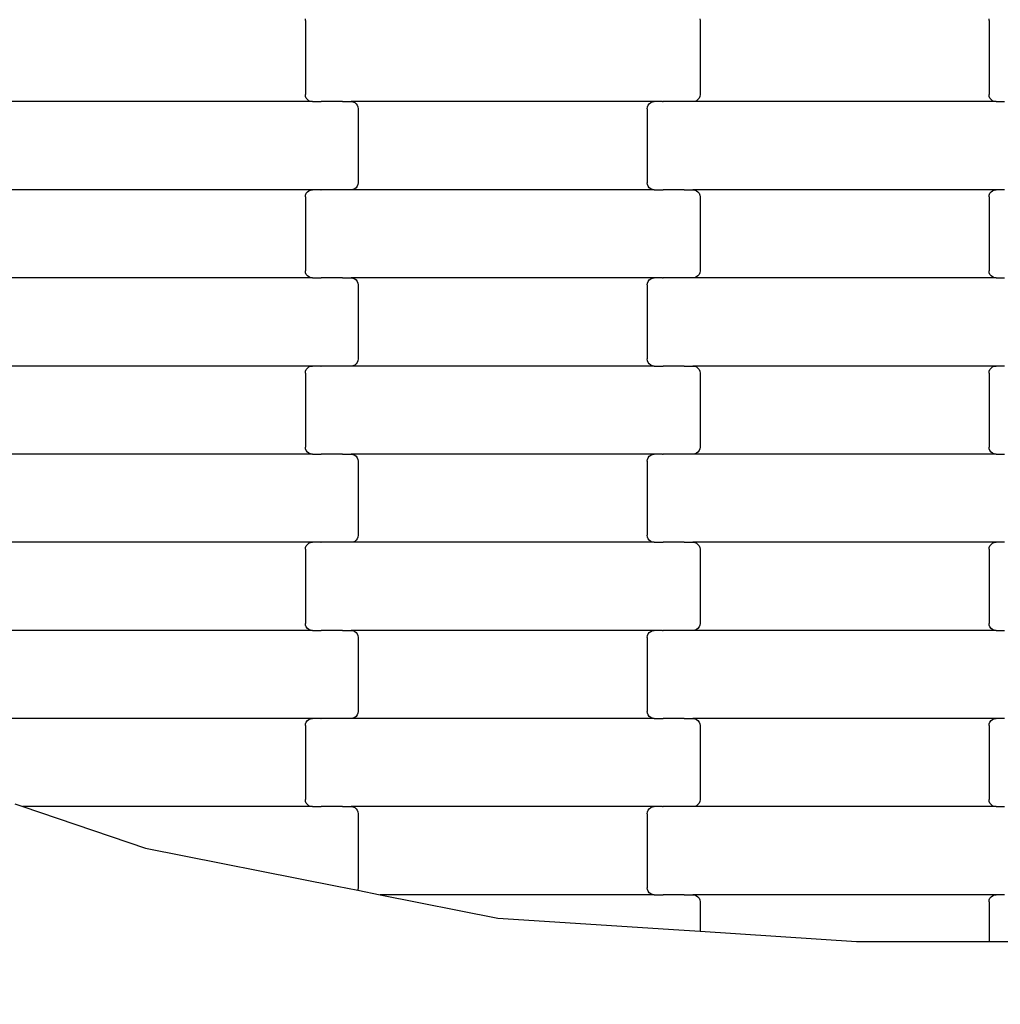
# Model space of a CAD drawing. Units: millimetres. Extents: x 439 to 8969, y -385 to 8855.
# Drawn here: x 2471 to 2749, y 2005 to 2285 of the extents above; entities that cross this region are included whole.
import ezdxf

# ---------------------------------------------------------------- set-up
doc = ezdxf.new("R2010")
doc.units = ezdxf.units.MM
doc.layers.add('Dimensions', color=7, linetype='Continuous')
doc.layers.add('Safetyarea', color=131, linetype='Continuous')
doc.styles.get("Standard").update_dxf_attribs({"font": 'arial.ttf'})
doc.dimstyles.new('Leikkiset keinu', dxfattribs={"dimtxt": 150, "dimasz": 2.5, "dimexe": 0.06, "dimexo": 0.625, "dimtad": 0, "dimtih": 1, "dimtoh": 1, "dimdec": 0, "dimtxsty": 'Standard', "dimcen": 2.5, "dimadec": 0, "dimazin": 0, "dimtfac": 1, "dimtmove": 0, "dimatfit": 3, "dimfxl": 1, "dimarcsym": 0})

# ---------------------------------------------------------------- blocks, each defined once
blk = doc.blocks.new('*D3')
at = {"layer": 'Defpoints', "color": 0}
for p in [(439.43, 2902.15), (7590.48, 2775.47), (439.43, -286.15)]:
    blk.add_point(p, dxfattribs=at)
at = {"layer": 'Dimensions', "color": 0, "lineweight": -2}
for p, q in [((439.43, 2901.53), (439.43, -286.21)), ((7590.48, 2774.84), (7590.48, -286.21)), ((441.93, -286.15), (3805.68, -286.15)), ((7587.98, -286.15), (4224.23, -286.15))]:
    blk.add_line(p, q, dxfattribs=at)
at = {"layer": 'Dimensions', "color": 0}
for points in [[(441.93, -285.73), (441.93, -286.56), (439.43, -286.15)], [(7587.98, -286.56), (7587.98, -285.73), (7590.48, -286.15)]]:
    blk.add_solid(points, dxfattribs=at)
at = {"layer": 'Dimensions', "color": 0, "insert": (4014.96, -286.15), "char_height": 150, "attachment_point": 5}
blk.add_mtext('7151', dxfattribs=at)
blk = doc.blocks.new('*D5')
at = {"layer": 'Defpoints', "color": 0}
for p in [(1684.99, 3650.03), (6344.33, 2937.03), (1684.99, 1426.09)]:
    blk.add_point(p, dxfattribs=at)
at = {"layer": 'Dimensions', "color": 0, "lineweight": -2}
for p, q in [((1684.99, 3649.4), (1684.99, 1426.03)), ((6344.33, 2936.41), (6344.33, 1426.03)), ((1687.49, 1426.09), (3787.16, 1426.09)), ((6341.83, 1426.09), (4242.16, 1426.09))]:
    blk.add_line(p, q, dxfattribs=at)
at = {"layer": 'Dimensions', "color": 0}
for points in [[(1687.49, 1426.51), (1687.49, 1425.67), (1684.99, 1426.09)], [(6341.83, 1425.67), (6341.83, 1426.51), (6344.33, 1426.09)]]:
    blk.add_solid(points, dxfattribs=at)
at = {"layer": 'Dimensions', "color": 0, "insert": (4014.66, 1426.09), "char_height": 150, "attachment_point": 5}
blk.add_mtext('4659', dxfattribs=at)

msp = doc.modelspace()

# ---------------------------------------------------------------- linework, layer by layer
for p, q in [((2551.63, 2284.26), (2551.7, 2284.77)), ((2551.63, 2284.26), (2551.63, 2263.26)), ((2663.56, 2284.77), (2663.63, 2284.26)), ((2663.63, 2284.26), (2663.63, 2263.26)), ((2745.63, 2284.26), (2745.7, 2284.77)), ((2745.63, 2284.26), (2745.63, 2263.26)), ((2551.7, 2262.74), (2551.63, 2263.26)), ((2551.9, 2262.26), (2551.7, 2262.74)), ((2663.56, 2262.74), (2663.36, 2262.26)), ((2663.63, 2263.26), (2663.56, 2262.74)), ((2745.7, 2262.74), (2745.63, 2263.26)), ((2745.9, 2262.26), (2745.7, 2262.74)), ((2553.65, 2261.26), (2467.62, 2261.26)), ((2552.22, 2261.84), (2551.9, 2262.26)), ((2552.64, 2261.52), (2552.22, 2261.84)), ((2553.13, 2261.32), (2552.64, 2261.52)), ((2553.65, 2261.26), (2553.13, 2261.32)), ((2553.65, 2261.26), (2556.01, 2261.26)), ((2556.01, 2261.19), (2556.01, 2261.26)), ((2556.01, 2261.26), (2556.15, 2261.26)), ((2556.15, 2261.26), (2556.15, 2261.32)), ((2562, 2261.26), (2556.15, 2261.26)), ((2562, 2261.19), (2562, 2261.26)), ((2562.13, 2261.26), (2562, 2261.26)), ((2562.13, 2261.26), (2562.13, 2261.32)), ((2562.13, 2261.26), (2564.62, 2261.26)), ((2564.62, 2261.26), (2565.14, 2261.19)), ((2650.65, 2261.26), (2564.62, 2261.26)), ((2565.14, 2261.19), (2565.63, 2260.99)), ((2565.63, 2260.99), (2566.04, 2260.67)), ((2566.04, 2260.67), (2566.36, 2260.26)), ((2566.36, 2260.26), (2566.56, 2259.77)), ((2648.7, 2259.77), (2648.9, 2260.26)), ((2648.9, 2260.26), (2649.22, 2260.67)), ((2649.22, 2260.67), (2649.64, 2260.99)), ((2649.64, 2260.99), (2650.13, 2261.19)), ((2650.13, 2261.19), (2650.65, 2261.26)), ((2653.01, 2261.26), (2650.65, 2261.26)), ((2653.01, 2261.26), (2653.01, 2261.32)), ((2653.01, 2261.26), (2653.15, 2261.26)), ((2653.15, 2261.19), (2653.15, 2261.26)), ((2659, 2261.26), (2653.15, 2261.26)), ((2659, 2261.26), (2659, 2261.32)), ((2659.13, 2261.26), (2659, 2261.26)), ((2659.13, 2261.19), (2659.13, 2261.26)), ((2661.62, 2261.26), (2659.13, 2261.26)), ((2662.14, 2261.32), (2661.62, 2261.26)), ((2747.65, 2261.26), (2661.62, 2261.26)), ((2662.63, 2261.52), (2662.14, 2261.32)), ((2663.04, 2261.84), (2662.63, 2261.52)), ((2663.36, 2262.26), (2663.04, 2261.84)), ((2746.22, 2261.84), (2745.9, 2262.26)), ((2746.64, 2261.52), (2746.22, 2261.84)), ((2747.13, 2261.32), (2746.64, 2261.52)), ((2747.65, 2261.26), (2747.13, 2261.32)), ((2747.65, 2261.26), (2750.01, 2261.26)), ((2566.56, 2259.77), (2566.63, 2259.26)), ((2566.63, 2259.26), (2566.63, 2238.26)), ((2648.63, 2259.26), (2648.7, 2259.77)), ((2648.63, 2259.26), (2648.63, 2238.26)), ((2566.56, 2237.74), (2566.36, 2237.26)), ((2566.63, 2238.26), (2566.56, 2237.74)), ((2648.7, 2237.74), (2648.63, 2238.26)), ((2648.9, 2237.26), (2648.7, 2237.74)), ((2553.65, 2236.26), (2467.62, 2236.26)), ((2551.63, 2234.26), (2551.7, 2234.77)), ((2551.7, 2234.77), (2551.9, 2235.26)), ((2551.9, 2235.26), (2552.22, 2235.67)), ((2552.22, 2235.67), (2552.64, 2235.99)), ((2552.64, 2235.99), (2553.13, 2236.19)), ((2553.13, 2236.19), (2553.65, 2236.26)), ((2556.01, 2236.26), (2553.65, 2236.26)), ((2556.01, 2236.26), (2556.01, 2236.32)), ((2556.01, 2236.26), (2556.15, 2236.26)), ((2556.15, 2236.19), (2556.15, 2236.26)), ((2562, 2236.26), (2556.15, 2236.26)), ((2562, 2236.26), (2562, 2236.32)), ((2562.13, 2236.26), (2562, 2236.26)), ((2562.13, 2236.19), (2562.13, 2236.26)), ((2564.62, 2236.26), (2562.13, 2236.26)), ((2565.14, 2236.32), (2564.62, 2236.26)), ((2650.65, 2236.26), (2564.62, 2236.26)), ((2565.63, 2236.52), (2565.14, 2236.32)), ((2566.04, 2236.84), (2565.63, 2236.52)), ((2566.36, 2237.26), (2566.04, 2236.84)), ((2649.22, 2236.84), (2648.9, 2237.26)), ((2649.64, 2236.52), (2649.22, 2236.84)), ((2650.13, 2236.32), (2649.64, 2236.52)), ((2650.65, 2236.26), (2650.13, 2236.32)), ((2650.65, 2236.26), (2653.01, 2236.26)), ((2653.01, 2236.19), (2653.01, 2236.26)), ((2653.01, 2236.26), (2653.15, 2236.26)), ((2653.15, 2236.26), (2653.15, 2236.32)), ((2659, 2236.26), (2653.15, 2236.26)), ((2659, 2236.19), (2659, 2236.26)), ((2659.13, 2236.26), (2659, 2236.26)), ((2659.13, 2236.26), (2659.13, 2236.32)), ((2659.13, 2236.26), (2661.62, 2236.26)), ((2661.62, 2236.26), (2662.14, 2236.19)), ((2747.65, 2236.26), (2661.62, 2236.26)), ((2662.14, 2236.19), (2662.63, 2235.99)), ((2662.63, 2235.99), (2663.04, 2235.67)), ((2663.04, 2235.67), (2663.36, 2235.26)), ((2663.36, 2235.26), (2663.56, 2234.77)), ((2663.56, 2234.77), (2663.63, 2234.26)), ((2745.63, 2234.26), (2745.7, 2234.77)), ((2745.7, 2234.77), (2745.9, 2235.26)), ((2745.9, 2235.26), (2746.22, 2235.67)), ((2746.22, 2235.67), (2746.64, 2235.99)), ((2746.64, 2235.99), (2747.13, 2236.19)), ((2747.13, 2236.19), (2747.65, 2236.26)), ((2750.01, 2236.26), (2747.65, 2236.26)), ((2551.63, 2234.26), (2551.63, 2213.26)), ((2663.63, 2234.26), (2663.63, 2213.26)), ((2745.63, 2234.26), (2745.63, 2213.26)), ((2551.7, 2212.74), (2551.63, 2213.26)), ((2551.9, 2212.26), (2551.7, 2212.74)), ((2663.56, 2212.74), (2663.36, 2212.26)), ((2663.63, 2213.26), (2663.56, 2212.74)), ((2745.7, 2212.74), (2745.63, 2213.26)), ((2745.9, 2212.26), (2745.7, 2212.74)), ((2553.65, 2211.26), (2467.62, 2211.26)), ((2552.22, 2211.84), (2551.9, 2212.26)), ((2552.64, 2211.52), (2552.22, 2211.84)), ((2553.13, 2211.32), (2552.64, 2211.52)), ((2553.65, 2211.26), (2553.13, 2211.32)), ((2553.65, 2211.26), (2556.01, 2211.26)), ((2556.01, 2211.19), (2556.01, 2211.26)), ((2556.01, 2211.26), (2556.15, 2211.26)), ((2556.15, 2211.26), (2556.15, 2211.32)), ((2562, 2211.26), (2556.15, 2211.26)), ((2562, 2211.19), (2562, 2211.26)), ((2562.13, 2211.26), (2562, 2211.26)), ((2562.13, 2211.26), (2562.13, 2211.32)), ((2562.13, 2211.26), (2564.62, 2211.26)), ((2564.62, 2211.26), (2565.14, 2211.19)), ((2650.65, 2211.26), (2564.62, 2211.26)), ((2565.14, 2211.19), (2565.63, 2210.99)), ((2565.63, 2210.99), (2566.04, 2210.67)), ((2566.04, 2210.67), (2566.36, 2210.26)), ((2566.36, 2210.26), (2566.56, 2209.77)), ((2566.56, 2209.77), (2566.63, 2209.26)), ((2648.63, 2209.26), (2648.7, 2209.77)), ((2648.7, 2209.77), (2648.9, 2210.26)), ((2648.9, 2210.26), (2649.22, 2210.67)), ((2649.22, 2210.67), (2649.64, 2210.99)), ((2649.64, 2210.99), (2650.13, 2211.19)), ((2650.13, 2211.19), (2650.65, 2211.26)), ((2653.01, 2211.26), (2650.65, 2211.26)), ((2653.01, 2211.26), (2653.01, 2211.32)), ((2653.01, 2211.26), (2653.15, 2211.26)), ((2653.15, 2211.19), (2653.15, 2211.26)), ((2659, 2211.26), (2653.15, 2211.26)), ((2659, 2211.26), (2659, 2211.32)), ((2659.13, 2211.26), (2659, 2211.26)), ((2659.13, 2211.19), (2659.13, 2211.26)), ((2661.62, 2211.26), (2659.13, 2211.26)), ((2662.14, 2211.32), (2661.62, 2211.26)), ((2747.65, 2211.26), (2661.62, 2211.26)), ((2662.63, 2211.52), (2662.14, 2211.32)), ((2663.04, 2211.84), (2662.63, 2211.52)), ((2663.36, 2212.26), (2663.04, 2211.84)), ((2746.22, 2211.84), (2745.9, 2212.26)), ((2746.64, 2211.52), (2746.22, 2211.84)), ((2747.13, 2211.32), (2746.64, 2211.52)), ((2747.65, 2211.26), (2747.13, 2211.32)), ((2747.65, 2211.26), (2750.01, 2211.26)), ((2566.63, 2209.26), (2566.63, 2188.26)), ((2648.63, 2209.26), (2648.63, 2188.26)), ((2566.36, 2187.26), (2566.04, 2186.84)), ((2566.56, 2187.74), (2566.36, 2187.26)), ((2566.63, 2188.26), (2566.56, 2187.74)), ((2648.7, 2187.74), (2648.63, 2188.26)), ((2648.9, 2187.26), (2648.7, 2187.74)), ((2649.22, 2186.84), (2648.9, 2187.26)), ((2553.65, 2186.26), (2467.62, 2186.26)), ((2551.63, 2184.26), (2551.7, 2184.77)), ((2551.7, 2184.77), (2551.9, 2185.26)), ((2551.9, 2185.26), (2552.22, 2185.67)), ((2552.22, 2185.67), (2552.64, 2185.99)), ((2552.64, 2185.99), (2553.13, 2186.19)), ((2553.13, 2186.19), (2553.65, 2186.26)), ((2556.01, 2186.26), (2553.65, 2186.26)), ((2556.01, 2186.26), (2556.01, 2186.32)), ((2556.01, 2186.26), (2556.15, 2186.26)), ((2556.15, 2186.19), (2556.15, 2186.26)), ((2562, 2186.26), (2556.15, 2186.26)), ((2562, 2186.26), (2562, 2186.32)), ((2562.13, 2186.26), (2562, 2186.26)), ((2562.13, 2186.19), (2562.13, 2186.26)), ((2564.62, 2186.26), (2562.13, 2186.26)), ((2565.14, 2186.32), (2564.62, 2186.26)), ((2650.65, 2186.26), (2564.62, 2186.26)), ((2565.63, 2186.52), (2565.14, 2186.32)), ((2566.04, 2186.84), (2565.63, 2186.52)), ((2649.64, 2186.52), (2649.22, 2186.84)), ((2650.13, 2186.32), (2649.64, 2186.52)), ((2650.65, 2186.26), (2650.13, 2186.32)), ((2650.65, 2186.26), (2653.01, 2186.26)), ((2653.01, 2186.19), (2653.01, 2186.26)), ((2653.01, 2186.26), (2653.15, 2186.26)), ((2653.15, 2186.26), (2653.15, 2186.32)), ((2659, 2186.26), (2653.15, 2186.26)), ((2659, 2186.19), (2659, 2186.26)), ((2659.13, 2186.26), (2659, 2186.26)), ((2659.13, 2186.26), (2659.13, 2186.32)), ((2659.13, 2186.26), (2661.62, 2186.26)), ((2661.62, 2186.26), (2662.14, 2186.19)), ((2747.65, 2186.26), (2661.62, 2186.26)), ((2662.14, 2186.19), (2662.63, 2185.99)), ((2662.63, 2185.99), (2663.04, 2185.67)), ((2663.04, 2185.67), (2663.36, 2185.26)), ((2663.36, 2185.26), (2663.56, 2184.77)), ((2663.56, 2184.77), (2663.63, 2184.26)), ((2745.63, 2184.26), (2745.7, 2184.77)), ((2745.7, 2184.77), (2745.9, 2185.26)), ((2745.9, 2185.26), (2746.22, 2185.67)), ((2746.22, 2185.67), (2746.64, 2185.99)), ((2746.64, 2185.99), (2747.13, 2186.19)), ((2747.13, 2186.19), (2747.65, 2186.26)), ((2750.01, 2186.26), (2747.65, 2186.26)), ((2551.63, 2184.26), (2551.63, 2163.26)), ((2663.63, 2184.26), (2663.63, 2163.26)), ((2745.63, 2184.26), (2745.63, 2163.26)), ((2551.7, 2162.74), (2551.63, 2163.26)), ((2551.9, 2162.26), (2551.7, 2162.74)), ((2552.22, 2161.84), (2551.9, 2162.26)), ((2663.36, 2162.26), (2663.04, 2161.84)), ((2663.56, 2162.74), (2663.36, 2162.26)), ((2663.63, 2163.26), (2663.56, 2162.74)), ((2745.7, 2162.74), (2745.63, 2163.26)), ((2745.9, 2162.26), (2745.7, 2162.74)), ((2746.22, 2161.84), (2745.9, 2162.26)), ((2553.65, 2161.26), (2467.62, 2161.26)), ((2552.64, 2161.52), (2552.22, 2161.84)), ((2553.13, 2161.32), (2552.64, 2161.52)), ((2553.65, 2161.26), (2553.13, 2161.32)), ((2553.65, 2161.26), (2556.01, 2161.26)), ((2556.01, 2161.19), (2556.01, 2161.26)), ((2556.01, 2161.26), (2556.15, 2161.26)), ((2556.15, 2161.26), (2556.15, 2161.32)), ((2562, 2161.26), (2556.15, 2161.26)), ((2562, 2161.19), (2562, 2161.26)), ((2562.13, 2161.26), (2562, 2161.26)), ((2562.13, 2161.26), (2562.13, 2161.32)), ((2562.13, 2161.26), (2564.62, 2161.26)), ((2564.62, 2161.26), (2565.14, 2161.19)), ((2650.65, 2161.26), (2564.62, 2161.26)), ((2565.14, 2161.19), (2565.63, 2160.99)), ((2565.63, 2160.99), (2566.04, 2160.67)), ((2566.04, 2160.67), (2566.36, 2160.26)), ((2566.36, 2160.26), (2566.56, 2159.77)), ((2566.56, 2159.77), (2566.63, 2159.26)), ((2648.63, 2159.26), (2648.7, 2159.77)), ((2648.7, 2159.77), (2648.9, 2160.26)), ((2648.9, 2160.26), (2649.22, 2160.67)), ((2649.22, 2160.67), (2649.64, 2160.99)), ((2649.64, 2160.99), (2650.13, 2161.19)), ((2650.13, 2161.19), (2650.65, 2161.26)), ((2653.01, 2161.26), (2650.65, 2161.26)), ((2653.01, 2161.26), (2653.01, 2161.32)), ((2653.01, 2161.26), (2653.15, 2161.26)), ((2653.15, 2161.19), (2653.15, 2161.26)), ((2659, 2161.26), (2653.15, 2161.26)), ((2659, 2161.26), (2659, 2161.32)), ((2659.13, 2161.26), (2659, 2161.26)), ((2659.13, 2161.19), (2659.13, 2161.26)), ((2661.62, 2161.26), (2659.13, 2161.26)), ((2662.14, 2161.32), (2661.62, 2161.26)), ((2747.65, 2161.26), (2661.62, 2161.26)), ((2662.63, 2161.52), (2662.14, 2161.32)), ((2663.04, 2161.84), (2662.63, 2161.52)), ((2746.64, 2161.52), (2746.22, 2161.84)), ((2747.13, 2161.32), (2746.64, 2161.52)), ((2747.65, 2161.26), (2747.13, 2161.32)), ((2747.65, 2161.26), (2750.01, 2161.26)), ((2566.63, 2159.26), (2566.63, 2138.26)), ((2648.63, 2159.26), (2648.63, 2138.26)), ((2566.36, 2137.26), (2566.04, 2136.84)), ((2566.56, 2137.74), (2566.36, 2137.26)), ((2566.63, 2138.26), (2566.56, 2137.74)), ((2648.7, 2137.74), (2648.63, 2138.26)), ((2648.9, 2137.26), (2648.7, 2137.74)), ((2649.22, 2136.84), (2648.9, 2137.26)), ((2553.65, 2136.26), (2467.62, 2136.26)), ((2551.63, 2134.26), (2551.7, 2134.77)), ((2551.63, 2134.26), (2551.63, 2113.26)), ((2551.7, 2134.77), (2551.9, 2135.26)), ((2551.9, 2135.26), (2552.22, 2135.67)), ((2552.22, 2135.67), (2552.64, 2135.99)), ((2552.64, 2135.99), (2553.13, 2136.19)), ((2553.13, 2136.19), (2553.65, 2136.26)), ((2556.01, 2136.26), (2553.65, 2136.26)), ((2556.01, 2136.26), (2556.01, 2136.32)), ((2556.01, 2136.26), (2556.15, 2136.26)), ((2556.15, 2136.19), (2556.15, 2136.26)), ((2562, 2136.26), (2556.15, 2136.26)), ((2562, 2136.26), (2562, 2136.32)), ((2562.13, 2136.26), (2562, 2136.26)), ((2562.13, 2136.19), (2562.13, 2136.26)), ((2564.62, 2136.26), (2562.13, 2136.26)), ((2565.14, 2136.32), (2564.62, 2136.26)), ((2650.65, 2136.26), (2564.62, 2136.26)), ((2565.63, 2136.52), (2565.14, 2136.32)), ((2566.04, 2136.84), (2565.63, 2136.52)), ((2649.64, 2136.52), (2649.22, 2136.84)), ((2650.13, 2136.32), (2649.64, 2136.52)), ((2650.65, 2136.26), (2650.13, 2136.32)), ((2650.65, 2136.26), (2653.01, 2136.26)), ((2653.01, 2136.19), (2653.01, 2136.26)), ((2653.01, 2136.26), (2653.15, 2136.26)), ((2653.15, 2136.26), (2653.15, 2136.32)), ((2659, 2136.26), (2653.15, 2136.26)), ((2659, 2136.19), (2659, 2136.26)), ((2659.13, 2136.26), (2659, 2136.26)), ((2659.13, 2136.26), (2659.13, 2136.32)), ((2659.13, 2136.26), (2661.62, 2136.26)), ((2661.62, 2136.26), (2662.14, 2136.19)), ((2747.65, 2136.26), (2661.62, 2136.26)), ((2662.14, 2136.19), (2662.63, 2135.99)), ((2662.63, 2135.99), (2663.04, 2135.67)), ((2663.04, 2135.67), (2663.36, 2135.26)), ((2663.36, 2135.26), (2663.56, 2134.77)), ((2663.56, 2134.77), (2663.63, 2134.26)), ((2663.63, 2134.26), (2663.63, 2113.26)), ((2745.63, 2134.26), (2745.7, 2134.77)), ((2745.63, 2134.26), (2745.63, 2113.26)), ((2745.7, 2134.77), (2745.9, 2135.26)), ((2745.9, 2135.26), (2746.22, 2135.67)), ((2746.22, 2135.67), (2746.64, 2135.99)), ((2746.64, 2135.99), (2747.13, 2136.19)), ((2747.13, 2136.19), (2747.65, 2136.26)), ((2750.01, 2136.26), (2747.65, 2136.26)), ((2551.7, 2112.74), (2551.63, 2113.26)), ((2551.9, 2112.26), (2551.7, 2112.74)), ((2552.22, 2111.84), (2551.9, 2112.26)), ((2552.64, 2111.52), (2552.22, 2111.84)), ((2663.04, 2111.84), (2662.63, 2111.52)), ((2663.36, 2112.26), (2663.04, 2111.84)), ((2663.56, 2112.74), (2663.36, 2112.26)), ((2663.63, 2113.26), (2663.56, 2112.74)), ((2745.7, 2112.74), (2745.63, 2113.26)), ((2745.9, 2112.26), (2745.7, 2112.74)), ((2746.22, 2111.84), (2745.9, 2112.26)), ((2746.64, 2111.52), (2746.22, 2111.84)), ((2553.65, 2111.26), (2467.62, 2111.26)), ((2553.13, 2111.32), (2552.64, 2111.52)), ((2553.65, 2111.26), (2553.13, 2111.32)), ((2553.65, 2111.26), (2556.01, 2111.26)), ((2556.01, 2111.19), (2556.01, 2111.26)), ((2556.01, 2111.26), (2556.15, 2111.26)), ((2556.15, 2111.26), (2556.15, 2111.32)), ((2562, 2111.26), (2556.15, 2111.26)), ((2562, 2111.19), (2562, 2111.26)), ((2562.13, 2111.26), (2562, 2111.26)), ((2562.13, 2111.26), (2562.13, 2111.32)), ((2562.13, 2111.26), (2564.62, 2111.26)), ((2564.62, 2111.26), (2565.14, 2111.19)), ((2650.65, 2111.26), (2564.62, 2111.26)), ((2565.14, 2111.19), (2565.63, 2110.99)), ((2565.63, 2110.99), (2566.04, 2110.67)), ((2566.04, 2110.67), (2566.36, 2110.26)), ((2566.36, 2110.26), (2566.56, 2109.77)), ((2566.56, 2109.77), (2566.63, 2109.26)), ((2566.63, 2109.26), (2566.63, 2088.26)), ((2648.63, 2109.26), (2648.7, 2109.77)), ((2648.63, 2109.26), (2648.63, 2088.26)), ((2648.7, 2109.77), (2648.9, 2110.26)), ((2648.9, 2110.26), (2649.22, 2110.67)), ((2649.22, 2110.67), (2649.64, 2110.99)), ((2649.64, 2110.99), (2650.13, 2111.19)), ((2650.13, 2111.19), (2650.65, 2111.26)), ((2653.01, 2111.26), (2650.65, 2111.26)), ((2653.01, 2111.26), (2653.01, 2111.32)), ((2653.01, 2111.26), (2653.15, 2111.26)), ((2653.15, 2111.19), (2653.15, 2111.26)), ((2659, 2111.26), (2653.15, 2111.26)), ((2659, 2111.26), (2659, 2111.32)), ((2659.13, 2111.26), (2659, 2111.26)), ((2659.13, 2111.19), (2659.13, 2111.26)), ((2661.62, 2111.26), (2659.13, 2111.26)), ((2662.14, 2111.32), (2661.62, 2111.26)), ((2747.65, 2111.26), (2661.62, 2111.26)), ((2662.63, 2111.52), (2662.14, 2111.32)), ((2747.13, 2111.32), (2746.64, 2111.52)), ((2747.65, 2111.26), (2747.13, 2111.32)), ((2747.65, 2111.26), (2750.01, 2111.26)), ((2566.04, 2086.84), (2565.63, 2086.52)), ((2566.36, 2087.26), (2566.04, 2086.84)), ((2566.56, 2087.74), (2566.36, 2087.26)), ((2566.63, 2088.26), (2566.56, 2087.74)), ((2648.7, 2087.74), (2648.63, 2088.26)), ((2648.9, 2087.26), (2648.7, 2087.74)), ((2649.22, 2086.84), (2648.9, 2087.26)), ((2649.64, 2086.52), (2649.22, 2086.84)), ((2553.65, 2086.26), (2467.62, 2086.26)), ((2551.63, 2084.26), (2551.7, 2084.77)), ((2551.63, 2084.26), (2551.63, 2063.26)), ((2551.7, 2084.77), (2551.9, 2085.26)), ((2551.9, 2085.26), (2552.22, 2085.67)), ((2552.22, 2085.67), (2552.64, 2085.99)), ((2552.64, 2085.99), (2553.13, 2086.19)), ((2553.13, 2086.19), (2553.65, 2086.26)), ((2556.01, 2086.26), (2553.65, 2086.26)), ((2556.01, 2086.26), (2556.01, 2086.32)), ((2556.01, 2086.26), (2556.15, 2086.26)), ((2556.15, 2086.19), (2556.15, 2086.26)), ((2562, 2086.26), (2556.15, 2086.26)), ((2562, 2086.26), (2562, 2086.32)), ((2562.13, 2086.26), (2562, 2086.26)), ((2562.13, 2086.19), (2562.13, 2086.26)), ((2564.62, 2086.26), (2562.13, 2086.26)), ((2565.14, 2086.32), (2564.62, 2086.26)), ((2650.65, 2086.26), (2564.62, 2086.26)), ((2565.63, 2086.52), (2565.14, 2086.32)), ((2650.13, 2086.32), (2649.64, 2086.52)), ((2650.65, 2086.26), (2650.13, 2086.32)), ((2650.65, 2086.26), (2653.01, 2086.26)), ((2653.01, 2086.19), (2653.01, 2086.26)), ((2653.01, 2086.26), (2653.15, 2086.26)), ((2653.15, 2086.26), (2653.15, 2086.32)), ((2659, 2086.26), (2653.15, 2086.26)), ((2659, 2086.19), (2659, 2086.26)), ((2659.13, 2086.26), (2659, 2086.26)), ((2659.13, 2086.26), (2659.13, 2086.32)), ((2659.13, 2086.26), (2661.62, 2086.26)), ((2661.62, 2086.26), (2662.14, 2086.19)), ((2747.65, 2086.26), (2661.62, 2086.26)), ((2662.14, 2086.19), (2662.63, 2085.99)), ((2662.63, 2085.99), (2663.04, 2085.67)), ((2663.04, 2085.67), (2663.36, 2085.26)), ((2663.36, 2085.26), (2663.56, 2084.77)), ((2663.56, 2084.77), (2663.63, 2084.26)), ((2663.63, 2084.26), (2663.63, 2063.26)), ((2745.63, 2084.26), (2745.7, 2084.77)), ((2745.63, 2084.26), (2745.63, 2063.26)), ((2745.7, 2084.77), (2745.9, 2085.26)), ((2745.9, 2085.26), (2746.22, 2085.67)), ((2746.22, 2085.67), (2746.64, 2085.99)), ((2746.64, 2085.99), (2747.13, 2086.19)), ((2747.13, 2086.19), (2747.65, 2086.26)), ((2750.01, 2086.26), (2747.65, 2086.26)), ((2469.19, 2062.04), (2471.49, 2061.26)), ((2551.7, 2062.74), (2551.63, 2063.26)), ((2551.9, 2062.26), (2551.7, 2062.74)), ((2552.22, 2061.84), (2551.9, 2062.26)), ((2552.64, 2061.52), (2552.22, 2061.84)), ((2553.13, 2061.32), (2552.64, 2061.52)), ((2662.63, 2061.52), (2662.14, 2061.32)), ((2663.04, 2061.84), (2662.63, 2061.52)), ((2663.36, 2062.26), (2663.04, 2061.84)), ((2663.56, 2062.74), (2663.36, 2062.26)), ((2663.63, 2063.26), (2663.56, 2062.74)), ((2745.7, 2062.74), (2745.63, 2063.26)), ((2745.9, 2062.26), (2745.7, 2062.74)), ((2746.22, 2061.84), (2745.9, 2062.26)), ((2746.64, 2061.52), (2746.22, 2061.84)), ((2747.13, 2061.32), (2746.64, 2061.52)), ((2553.65, 2061.26), (2471.49, 2061.26)), ((2471.49, 2061.26), (2506.27, 2049.47)), ((2553.65, 2061.26), (2553.13, 2061.32)), ((2553.65, 2061.26), (2556.01, 2061.26)), ((2556.01, 2061.19), (2556.01, 2061.26)), ((2556.01, 2061.26), (2556.15, 2061.26)), ((2556.15, 2061.26), (2556.15, 2061.32)), ((2562, 2061.26), (2556.15, 2061.26)), ((2562, 2061.19), (2562, 2061.26)), ((2562.13, 2061.26), (2562, 2061.26)), ((2562.13, 2061.26), (2562.13, 2061.32)), ((2562.13, 2061.26), (2564.62, 2061.26)), ((2564.62, 2061.26), (2565.14, 2061.19)), ((2650.65, 2061.26), (2564.62, 2061.26)), ((2565.14, 2061.19), (2565.63, 2060.99)), ((2565.63, 2060.99), (2566.04, 2060.67)), ((2566.04, 2060.67), (2566.36, 2060.26)), ((2566.36, 2060.26), (2566.56, 2059.77)), ((2566.56, 2059.77), (2566.63, 2059.26)), ((2566.63, 2059.26), (2566.63, 2038.26)), ((2648.63, 2059.26), (2648.7, 2059.77)), ((2648.63, 2059.26), (2648.63, 2038.26)), ((2648.7, 2059.77), (2648.9, 2060.26)), ((2648.9, 2060.26), (2649.22, 2060.67)), ((2649.22, 2060.67), (2649.64, 2060.99)), ((2649.64, 2060.99), (2650.13, 2061.19)), ((2650.13, 2061.19), (2650.65, 2061.26)), ((2653.01, 2061.26), (2650.65, 2061.26)), ((2653.01, 2061.26), (2653.01, 2061.32)), ((2653.01, 2061.26), (2653.15, 2061.26)), ((2653.15, 2061.19), (2653.15, 2061.26)), ((2659, 2061.26), (2653.15, 2061.26)), ((2659, 2061.26), (2659, 2061.32)), ((2659.13, 2061.26), (2659, 2061.26)), ((2659.13, 2061.19), (2659.13, 2061.26)), ((2661.62, 2061.26), (2659.13, 2061.26)), ((2662.14, 2061.32), (2661.62, 2061.26)), ((2747.65, 2061.26), (2661.62, 2061.26)), ((2747.65, 2061.26), (2747.13, 2061.32)), ((2747.65, 2061.26), (2750.01, 2061.26)), ((2506.27, 2049.47), (2560.63, 2038.69)), ((2560.63, 2038.69), (2566.48, 2037.53)), ((2566.56, 2037.74), (2566.48, 2037.53)), ((2566.48, 2037.53), (2572.9, 2036.26)), ((2566.63, 2038.26), (2566.56, 2037.74)), ((2648.7, 2037.74), (2648.63, 2038.26)), ((2648.9, 2037.26), (2648.7, 2037.74)), ((2649.22, 2036.84), (2648.9, 2037.26)), ((2649.64, 2036.52), (2649.22, 2036.84)), ((2650.13, 2036.32), (2649.64, 2036.52)), ((2572.9, 2036.26), (2606.26, 2029.64)), ((2650.65, 2036.26), (2572.9, 2036.26)), ((2650.65, 2036.26), (2650.13, 2036.32)), ((2650.65, 2036.26), (2653.01, 2036.26)), ((2653.01, 2036.19), (2653.01, 2036.26)), ((2653.01, 2036.26), (2653.15, 2036.26)), ((2653.15, 2036.26), (2653.15, 2036.32)), ((2659, 2036.26), (2653.15, 2036.26)), ((2659, 2036.19), (2659, 2036.26)), ((2659.13, 2036.26), (2659, 2036.26)), ((2659.13, 2036.26), (2659.13, 2036.32)), ((2659.13, 2036.26), (2661.62, 2036.26)), ((2661.62, 2036.26), (2662.14, 2036.19)), ((2747.65, 2036.26), (2661.62, 2036.26)), ((2662.14, 2036.19), (2662.63, 2035.99)), ((2662.63, 2035.99), (2663.04, 2035.67)), ((2663.04, 2035.67), (2663.36, 2035.26)), ((2663.36, 2035.26), (2663.56, 2034.77)), ((2663.56, 2034.77), (2663.63, 2034.26)), ((2663.63, 2034.26), (2663.63, 2025.91)), ((2745.63, 2034.26), (2745.7, 2034.77)), ((2745.63, 2034.26), (2745.63, 2023.03)), ((2745.7, 2034.77), (2745.9, 2035.26)), ((2745.9, 2035.26), (2746.22, 2035.67)), ((2746.22, 2035.67), (2746.64, 2035.99)), ((2746.64, 2035.99), (2747.13, 2036.19)), ((2747.13, 2036.19), (2747.65, 2036.26)), ((2750.01, 2036.26), (2747.65, 2036.26)), ((2606.26, 2029.64), (2657.63, 2026.3)), ((2657.63, 2026.3), (2663.63, 2025.91)), ((2663.63, 2025.91), (2707.99, 2023.03)), ((2707.99, 2023.03), (2745.63, 2023.03)), ((2745.63, 2023.03), (2751.63, 2023.03))]:
    msp.add_line(p, q)
at = {"layer": 'Safetyarea', "lineweight": 5, "ltscale": 10}
msp.add_arc((2674.82, 2764.67), 2232.2, 178.5105, 271.65765, dxfattribs=at)

# ---------------------------------------------------------------- dimensions: what is measured, and where the dimension line sits
at = {"layer": 'Dimensions'}
for base, p1, p2, picture, middle in [((1684.99, 1426.09), (6344.33, 2937.03), (1684.99, 3650.03), '*D5', (4014.66, 1426.09)), ((439.43, -286.15), (7590.48, 2775.47), (439.43, 2902.15), '*D3', (4014.96, -286.15))]:
    dim = msp.add_linear_dim(base=base, p1=p1, p2=p2, dimstyle='Leikkiset keinu', dxfattribs=at)
    dim.commit()
    dim.dimension.update_dxf_attribs({"geometry": picture, "text_midpoint": middle})

doc.saveas('drawing.dxf')
